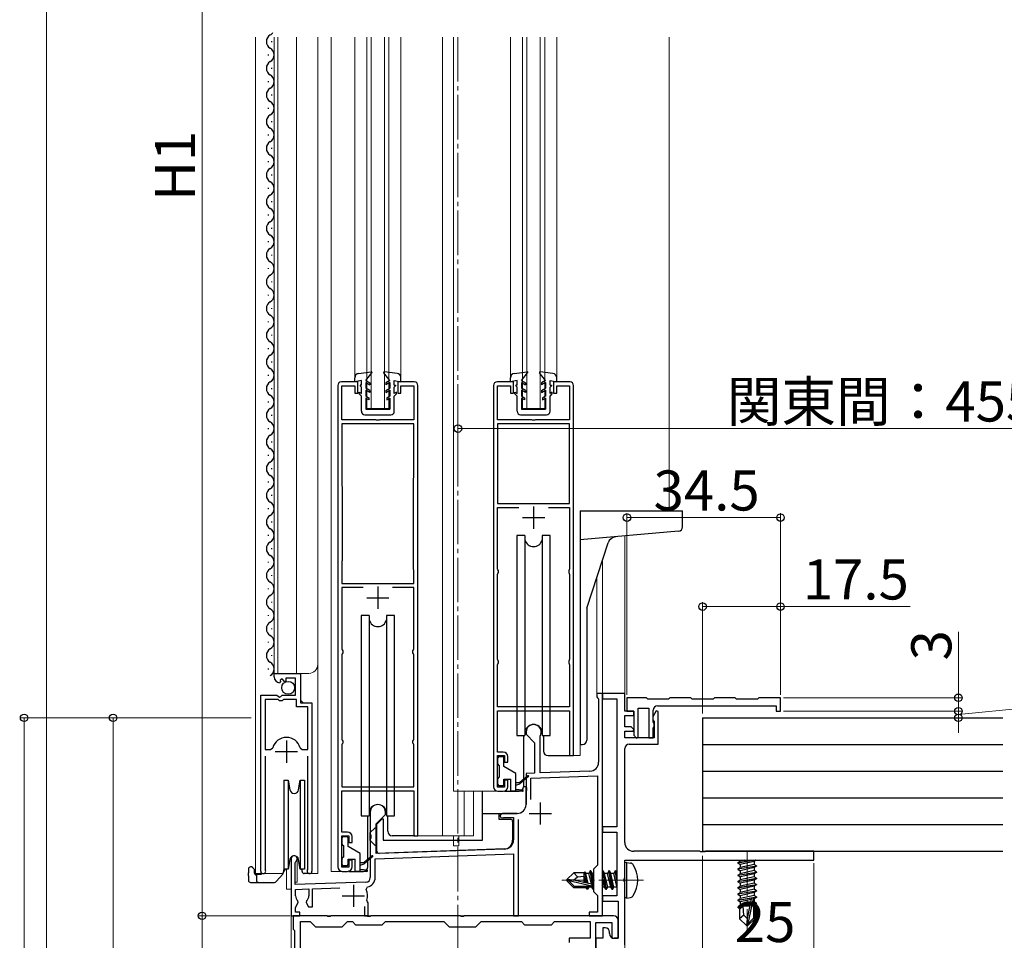
# Model space of a CAD drawing. Extents: x 0 to 1980, y 0 to 3204.
# Drawn here: x 286 to 508, y 537 to 744 of the extents above; entities that cross this region are included whole.
import ezdxf

# ---------------------------------------------------------------- set-up
doc = ezdxf.new("R2010")
doc.units = 0
doc.linetypes.add('YCENTER_1', pattern=[13, 10, -1, 1, -1])
for name, color, linetype, lineweight in [('YKK_11', 7, 'CONTINUOUS', 30), ('YKK_12', 2, 'CONTINUOUS', 13), ('YKK_13', 4, 'CONTINUOUS', 30), ('YKK_D', 6, 'CONTINUOUS', 13)]:
    doc.layers.add(name, color=color, linetype=linetype, lineweight=lineweight)
doc.styles.get("Standard").update_dxf_attribs({"font": 'txt', "bigfont": 'BIGFONT'})

msp = doc.modelspace()

# ---------------------------------------------------------------- linework, layer by layer
at = {"layer": 'YKK_11', "linetype": 'ByBlock', "lineweight": -2, "ltscale": 0.5}
for p, q in [((357.75, 661.79), (357.75, 553.59)), ((362.25, 662.59), (358.55, 662.59)), ((362.25, 660.09), (362.25, 662.59)), ((374.95, 662.59), (371.25, 662.59)), ((371.25, 662.59), (371.25, 660.09)), ((375.75, 560.59), (375.75, 661.79)), ((392.75, 661.79), (392.75, 571.59)), ((397.25, 662.59), (393.55, 662.59)), ((397.25, 660.09), (397.25, 662.59)), ((409.95, 662.59), (406.25, 662.59)), ((406.25, 662.59), (406.25, 660.09)), ((410.75, 578.59), (410.75, 661.79)), ((358.65, 654.09), (358.65, 661.69)), ((358.65, 661.69), (361.55, 661.69)), ((361.55, 661.69), (361.55, 660.09)), ((361.55, 660.09), (362.25, 660.09)), ((371.25, 660.09), (371.95, 660.09)), ((371.95, 660.09), (371.95, 661.69)), ((371.95, 661.69), (374.85, 661.69)), ((374.85, 661.69), (374.85, 654.09)), ((393.65, 654.09), (393.65, 661.69)), ((393.65, 661.69), (396.55, 661.69)), ((396.55, 661.69), (396.55, 660.09)), ((396.55, 660.09), (397.25, 660.09)), ((406.25, 660.09), (406.95, 660.09)), ((406.95, 660.09), (406.95, 661.69)), ((406.95, 661.69), (409.85, 661.69)), ((409.85, 661.69), (409.85, 654.09)), ((366.29, 654.09), (358.65, 654.09)), ((374.85, 653.19), (358.65, 653.19)), ((358.65, 653.19), (358.65, 639.25)), ((366.48, 653.97), (366.29, 654.09)), ((367.03, 653.97), (366.48, 653.97)), ((367.21, 654.09), (367.03, 653.97)), ((374.85, 654.09), (367.21, 654.09)), ((374.85, 641.12), (374.85, 653.19)), ((401.29, 654.09), (393.65, 654.09)), ((393.65, 653.19), (393.65, 635.29)), ((393.65, 653.19), (393.65, 635.29)), ((409.85, 653.19), (393.65, 653.19)), ((401.48, 653.97), (401.29, 654.09)), ((402.03, 653.97), (401.48, 653.97)), ((402.21, 654.09), (402.03, 653.97)), ((409.85, 654.09), (402.21, 654.09)), ((409.85, 635.29), (409.85, 653.19)), ((374.75, 640.79), (374.8, 640.95)), ((374.75, 620.59), (374.75, 640.79)), ((374.75, 620.59), (374.75, 640.79)), ((374.8, 640.95), (374.85, 641.12)), ((358.65, 639.25), (358.7, 639.09)), ((358.7, 639.09), (358.75, 638.92)), ((358.75, 638.92), (358.75, 622.59)), ((393.65, 635.29), (409.85, 635.29)), ((393.65, 620.59), (393.65, 634.39)), ((393.65, 634.39), (398.43, 634.39)), ((405.07, 634.39), (409.85, 634.39)), ((405.07, 634.39), (409.85, 634.39)), ((409.85, 634.39), (409.85, 620.59)), ((358.7, 622.42), (358.65, 622.26)), ((358.65, 622.26), (358.65, 617.29)), ((358.75, 622.59), (358.7, 622.42)), ((374.8, 620.42), (374.75, 620.59)), ((374.85, 620.26), (374.8, 620.42)), ((374.85, 617.29), (374.85, 620.26)), ((393.75, 620.36), (393.65, 620.59)), ((393.85, 620.14), (393.75, 620.36)), ((393.75, 619.51), (393.85, 619.73)), ((393.85, 619.73), (393.85, 620.14)), ((409.75, 620.36), (409.65, 620.14)), ((409.65, 620.14), (409.65, 619.73)), ((409.65, 619.73), (409.75, 619.51)), ((409.85, 620.59), (409.75, 620.36)), ((393.65, 619.29), (393.75, 619.51)), ((393.65, 600.29), (393.65, 619.29)), ((409.75, 619.51), (409.85, 619.29)), ((409.85, 619.29), (409.85, 600.29)), ((358.65, 617.29), (374.85, 617.29)), ((363.43, 616.39), (358.65, 616.39)), ((363.43, 616.39), (358.65, 616.39)), ((358.65, 616.39), (358.65, 602.59)), ((374.85, 616.39), (370.07, 616.39)), ((374.85, 602.59), (374.85, 616.39)), ((358.65, 602.59), (358.75, 602.36)), ((358.75, 602.36), (358.85, 602.14)), ((358.85, 602.14), (358.85, 601.73)), ((374.65, 602.14), (374.75, 602.36)), ((374.65, 601.73), (374.65, 602.14)), ((374.75, 602.36), (374.85, 602.59)), ((358.75, 601.51), (358.65, 601.29)), ((358.65, 601.29), (358.65, 582.29)), ((358.85, 601.73), (358.75, 601.51)), ((374.75, 601.51), (374.65, 601.73)), ((374.85, 601.29), (374.75, 601.51)), ((374.85, 582.29), (374.85, 601.29)), ((393.75, 600.06), (393.65, 600.29)), ((393.85, 599.84), (393.75, 600.06)), ((393.85, 599.43), (393.85, 599.84)), ((409.75, 600.06), (409.65, 599.84)), ((409.65, 599.84), (409.65, 599.43)), ((409.85, 600.29), (409.75, 600.06)), ((393.65, 598.99), (393.75, 599.21)), ((393.65, 589.59), (393.65, 598.99)), ((393.75, 599.21), (393.85, 599.43)), ((409.65, 599.43), (409.75, 599.21)), ((409.75, 599.21), (409.85, 598.99)), ((409.85, 598.99), (409.85, 589.59)), ((343.45, 596.28), (343.45, 597.09)), ((343.45, 597.09), (349.35, 597.09)), ((345.23, 595.83), (344.76, 595.56)), ((344.76, 595.56), (344.84, 595.24)), ((345.8, 595.25), (345.23, 595.83)), ((346.05, 595.35), (345.8, 595.25)), ((348.25, 595.99), (346.05, 595.99)), ((346.05, 595.99), (346.05, 595.35)), ((348.25, 592.19), (348.25, 595.99)), ((349.35, 597.09), (349.35, 590.49)), ((344.84, 595.24), (344.63, 594.99)), ((340.45, 552.64), (340.45, 592.19)), ((340.45, 592.19), (344.08, 592.19)), ((341.4, 591.19), (341.4, 579.99)), ((341.4, 591.19), (341.4, 579.99)), ((344.35, 591.19), (341.4, 591.19)), ((344.08, 592.19), (344.62, 591.73)), ((344.65, 590.89), (344.35, 591.19)), ((344.62, 591.73), (344.95, 591.89)), ((345.25, 590.89), (344.65, 590.89)), ((344.95, 591.89), (345.25, 592.19)), ((345.25, 592.19), (348.25, 592.19)), ((345.55, 591.19), (345.25, 590.89)), ((348.45, 591.19), (345.55, 591.19)), ((348.45, 589.59), (348.45, 591.19)), ((417.25, 592.59), (415.95, 592.59)), ((415.95, 592.59), (415.95, 591.79)), ((415.95, 591.79), (416.15, 591.59)), ((416.15, 591.59), (416.35, 591.39)), ((416.35, 591.39), (416.35, 577.09)), ((417.25, 542.59), (417.25, 592.59)), ((422.25, 592.59), (417.25, 592.59)), ((417.25, 592.59), (417.25, 591.39)), ((417.25, 591.39), (420.45, 591.39)), ((420.45, 591.39), (420.45, 562.59)), ((422.25, 588.59), (422.25, 592.59)), ((427.1, 591.59), (422.75, 591.59)), ((422.75, 591.59), (422.75, 588.59)), ((427.4, 591.29), (427.1, 591.59)), ((432.1, 591.29), (427.4, 591.29)), ((432.4, 591.59), (432.1, 591.29)), ((437.1, 591.59), (432.4, 591.59)), ((437.4, 591.29), (437.1, 591.59)), ((442.1, 591.29), (437.4, 591.29)), ((442.4, 591.59), (442.1, 591.29)), ((447.1, 591.59), (442.4, 591.59)), ((447.4, 591.29), (447.1, 591.59)), ((452.1, 591.29), (447.4, 591.29)), ((452.4, 591.59), (452.1, 591.29)), ((457.25, 591.59), (452.4, 591.59)), ((457.25, 588.59), (457.25, 591.59)), ((351, 589.59), (348.45, 589.59)), ((349.35, 590.49), (351.95, 590.49)), ((351, 579.99), (351, 589.59)), ((351.95, 590.49), (351.95, 552.64)), ((409.85, 589.59), (393.65, 589.59)), ((393.65, 579.39), (393.65, 588.69)), ((393.65, 588.69), (409.85, 588.69)), ((409.85, 588.69), (409.85, 578.59)), ((425.25, 582.69), (425.25, 589.29)), ((425.25, 589.29), (427.65, 589.29)), ((427.65, 589.29), (427.65, 582.59)), ((428.65, 586.09), (428.65, 588.79)), ((429.65, 589.79), (456.25, 589.79)), ((456.25, 589.79), (456.25, 588.59)), ((424.25, 588.59), (422.25, 588.59)), ((422.25, 585.09), (422.25, 587.59)), ((422.25, 587.59), (424.25, 587.59)), ((422.75, 588.59), (424.25, 588.59)), ((424.25, 587.59), (424.25, 588.59)), ((424.25, 588.59), (424.25, 583.16)), ((429.31, 588.64), (428.55, 587.33)), ((428.55, 587.33), (428.55, 586.79)), ((428.55, 586.79), (428.73, 586.51)), ((428.73, 586.51), (428.85, 586.33)), ((429.75, 588.52), (429.31, 588.64)), ((429.75, 581.19), (429.75, 588.52)), ((456.25, 588.59), (457.25, 588.59)), ((423.67, 585.09), (422.25, 585.09)), ((424.29, 584.48), (423.67, 585.09)), ((424.13, 584.09), (424.29, 584.48)), ((428.73, 585.93), (428.65, 586.09)), ((428.65, 584.74), (428.85, 585.09)), ((428.65, 582.59), (428.65, 584.74)), ((428.85, 585.69), (428.73, 585.93)), ((428.85, 586.33), (428.85, 582.59)), ((428.85, 585.09), (428.85, 585.69)), ((358.65, 582.29), (358.75, 582.06)), ((358.75, 582.06), (358.85, 581.84)), ((374.65, 581.84), (374.75, 582.06)), ((374.75, 582.06), (374.85, 582.29)), ((400.05, 583.89), (400.05, 583.39)), ((400.05, 583.39), (401.95, 581.49)), ((403.25, 583.02), (403.28, 583.15)), ((403.25, 574.7), (403.25, 583.02)), ((422.25, 582.59), (422.25, 584.09)), ((422.25, 584.09), (424.13, 584.09)), ((428.85, 582.59), (422.25, 582.59)), ((424.25, 583.16), (424.88, 582.53)), ((424.88, 582.53), (425.25, 582.69)), ((427.65, 582.59), (428.65, 582.59)), ((341.4, 579.99), (342.64, 579.99)), ((342.64, 579.99), (343.12, 580.35)), ((349.28, 580.35), (349.76, 579.99)), ((349.76, 579.99), (351, 579.99)), ((358.75, 581.21), (358.65, 580.99)), ((358.65, 580.99), (358.65, 571.59)), ((358.85, 581.43), (358.75, 581.21)), ((358.85, 581.84), (358.85, 581.43)), ((374.65, 581.43), (374.65, 581.84)), ((374.75, 581.21), (374.65, 581.43)), ((374.85, 580.99), (374.75, 581.21)), ((374.85, 571.59), (374.85, 580.99)), ((401.95, 581.49), (401.95, 574.65)), ((422.25, 559.09), (422.25, 580.19)), ((423.25, 581.19), (429.75, 581.19)), ((341.4, 578.49), (341.4, 553.12)), ((351, 553.12), (351, 578.49)), ((394.95, 579.39), (393.65, 579.39)), ((393.65, 571.49), (393.65, 578.59)), ((393.65, 578.59), (395.25, 578.59)), ((395.25, 578.59), (395.25, 577.09)), ((395.95, 577.09), (395.95, 578.39)), ((409.85, 578.59), (410.75, 578.59)), ((395.25, 577.09), (395.95, 577.09)), ((401.95, 574.65), (400.05, 574.59)), ((400.05, 574.59), (400.05, 571.55)), ((401.15, 573.53), (416.15, 574.05)), ((401.15, 568.76), (401.15, 573.53)), ((414.42, 575.09), (403.25, 574.7)), ((416.15, 574.05), (416.15, 553.99)), ((358.65, 571.59), (374.85, 571.59)), ((395.25, 571.49), (393.65, 571.49)), ((395.95, 573.09), (395.25, 573.09)), ((395.25, 573.09), (395.25, 571.49)), ((395.95, 571.59), (395.95, 573.09)), ((400.05, 571.55), (400.17, 571.36)), ((400.17, 571.36), (400.17, 570.81)), ((358.65, 561.39), (358.65, 570.69)), ((358.65, 570.69), (374.85, 570.69)), ((374.85, 570.69), (374.85, 560.59)), ((393.75, 570.59), (394.95, 570.59)), ((400.17, 570.81), (400.05, 570.63)), ((400.05, 570.63), (400.05, 567.59)), ((365.05, 565.89), (365.05, 560.85)), ((366.35, 563.29), (368.45, 565.39)), ((368.45, 565.39), (368.45, 565.89)), ((398.05, 565.59), (394.75, 565.59)), ((394.99, 564.65), (395.14, 564.69)), ((395.14, 564.69), (397.25, 564.69)), ((397.25, 564.69), (397.25, 559.64)), ((366.35, 556.63), (366.35, 563.29)), ((398.35, 542.59), (398.35, 564.24)), ((420.45, 562.59), (417.25, 562.59)), ((417.25, 562.59), (417.25, 561.39)), ((359.95, 561.39), (358.65, 561.39)), ((358.65, 553.49), (358.65, 560.59)), ((358.65, 560.59), (360.25, 560.59)), ((360.25, 560.59), (360.25, 559.09)), ((360.95, 559.09), (360.95, 560.39)), ((365.05, 560.85), (365.17, 560.66)), ((365.17, 560.11), (365.05, 559.93)), ((365.05, 559.93), (365.05, 551.17)), ((365.17, 560.66), (365.17, 560.11)), ((374.85, 560.59), (375.75, 560.59)), ((417.25, 561.39), (420.45, 561.39)), ((420.45, 561.39), (420.45, 547.09)), ((360.25, 559.09), (360.95, 559.09)), ((366.15, 555.43), (397.25, 556.51)), ((395.32, 557.64), (366.35, 556.63)), ((397.25, 556.51), (397.25, 542.59)), ((439.08, 557.09), (424.25, 557.09)), ((439.27, 556.94), (439.08, 557.09)), ((440.23, 556.94), (439.27, 556.94)), ((440.42, 557.09), (440.23, 556.94)), ((464.75, 557.09), (440.42, 557.09)), ((464.75, 555.09), (464.75, 557.09)), ((347.25, 555.39), (347.25, 542.59)), ((348.15, 554.52), (348.3, 554.78)), ((348.15, 549.62), (348.15, 554.52)), ((360.25, 553.49), (358.65, 553.49)), ((360.95, 555.09), (360.25, 555.09)), ((360.25, 555.09), (360.25, 553.49)), ((360.95, 553.59), (360.95, 555.09)), ((366.15, 551.17), (366.15, 555.43)), ((416.15, 553.99), (415.25, 553.09)), ((422.25, 555.09), (464.75, 555.09)), ((422.25, 551.05), (422.25, 555.09)), ((341.4, 553.12), (341.45, 552.95)), ((350.95, 552.95), (351, 553.12)), ((358.75, 552.59), (359.95, 552.59)), ((415.25, 553.09), (415.25, 548.09)), ((364.09, 550.18), (348.15, 549.62)), ((352.05, 548.65), (358.23, 548.87)), ((364.11, 548.53), (364.4, 549.1)), ((422.13, 550.86), (422.25, 551.05)), ((422.13, 550.31), (422.13, 550.86)), ((422.25, 550.13), (422.13, 550.31)), ((422.25, 536.09), (422.25, 550.13)), ((348.25, 548.52), (351.25, 548.63)), ((348.25, 547.09), (348.25, 548.52)), ((351.25, 548.63), (351.25, 547.09)), ((352.05, 544.59), (352.05, 548.65)), ((415.25, 548.09), (416.15, 547.19)), ((416.15, 547.19), (416.15, 543.39)), ((420.45, 547.09), (417.25, 547.09)), ((417.25, 547.09), (417.25, 545.89)), ((348.25, 544.49), (348.86, 545.55)), ((348.25, 543.39), (348.25, 544.49)), ((348.86, 545.55), (348.79, 545.93)), ((350.71, 545.93), (350.64, 545.55)), ((350.64, 545.55), (351.19, 544.59)), ((351.19, 544.59), (352.05, 544.59)), ((363.75, 544.69), (363.75, 542.59)), ((364.41, 545.74), (364.29, 546.09)), ((364.55, 545.49), (364.41, 545.74)), ((364.55, 542.59), (364.55, 545.49)), ((417.25, 545.89), (420.75, 545.89)), ((420.75, 545.89), (420.75, 537.59)), ((347.25, 542.59), (349.25, 542.59)), ((355.29, 542.59), (347.75, 542.59)), ((347.75, 542.59), (347.75, 539.59)), ((349.25, 543.39), (348.25, 543.39)), ((349.25, 542.59), (349.25, 543.39)), ((355.48, 542.47), (355.29, 542.59)), ((356.03, 542.47), (355.48, 542.47)), ((356.21, 542.59), (356.03, 542.47)), ((364.29, 542.59), (356.21, 542.59)), ((363.75, 542.59), (364.55, 542.59)), ((364.48, 542.47), (364.29, 542.59)), ((365.03, 542.47), (364.48, 542.47)), ((365.21, 542.59), (365.03, 542.47)), ((385.29, 542.59), (365.21, 542.59)), ((385.48, 542.47), (385.29, 542.59)), ((386.03, 542.47), (385.48, 542.47)), ((386.21, 542.59), (386.03, 542.47)), ((419.75, 542.59), (386.21, 542.59)), ((397.25, 542.59), (398.35, 542.59)), ((416.15, 543.39), (414.25, 543.39)), ((414.25, 543.39), (414.25, 542.59)), ((414.25, 542.59), (417.25, 542.59)), ((349.35, 404.73), (349.35, 541.29)), ((349.35, 404.73), (349.35, 541.29)), ((349.35, 541.29), (351.55, 541.29)), ((351.55, 541.29), (352.75, 540.09)), ((352.75, 540.09), (358.75, 540.09)), ((358.75, 540.09), (359.95, 541.29)), ((359.95, 541.29), (361.05, 541.29)), ((361.05, 541.29), (361.75, 540.59)), ((361.75, 540.59), (367.75, 540.59)), ((367.75, 540.59), (368.45, 541.29)), ((368.45, 541.29), (381.55, 541.29)), ((381.55, 541.29), (382.75, 540.09)), ((382.75, 540.09), (388.75, 540.09)), ((388.75, 540.09), (389.95, 541.29)), ((389.95, 541.29), (399.05, 541.29)), ((399.05, 541.29), (399.75, 540.59)), ((399.75, 540.59), (405.75, 540.59)), ((405.75, 540.59), (406.45, 541.29)), ((406.45, 541.29), (414.45, 541.29)), ((414.45, 541.29), (414.45, 537.59)), ((415.75, 529.05), (415.75, 541.09)), ((415.75, 541.09), (419.35, 541.09)), ((419.35, 541.09), (419.35, 537.59)), ((420.75, 537.59), (420.75, 541.59)), ((347.75, 539.59), (348.05, 539.29)), ((348.05, 539.29), (348.05, 405.89)), ((417.85, 539.89), (417.35, 539.89)), ((417.35, 539.89), (417.35, 537.59)), ((418.85, 538.59), (418.85, 538.89)), ((414.45, 537.59), (409.75, 537.59)), ((409.75, 537.59), (409.75, 536.59)), ((417.35, 537.59), (415.75, 537.59)), ((415.75, 537.59), (415.75, 522.59)), ((419.35, 537.59), (420.75, 537.59)), ((420.75, 537.59), (419.85, 537.59))]:
    msp.add_line(p, q, dxfattribs=at)
at = {"layer": 'YKK_11', "ltscale": 0.5}
for p, q in [((401.75, 634.59), (401.75, 629.59)), ((399.25, 632.09), (404.25, 632.09)), ((366.75, 616.59), (366.75, 611.59)), ((364.25, 614.09), (369.25, 614.09)), ((346.2, 581.99), (346.2, 576.99)), ((343.7, 579.49), (348.7, 579.49)), ((403.25, 568.09), (403.25, 563.09)), ((400.75, 565.59), (405.75, 565.59)), ((361.25, 549.59), (361.25, 544.59)), ((358.75, 547.09), (363.75, 547.09))]:
    msp.add_line(p, q, dxfattribs=at)
at = {"layer": 'YKK_11', "linetype": 'ByBlock', "lineweight": -2, "ltscale": 0.5}
for centre, radius, start, end in [((358.55, 661.79), 0.8, 90, 180), ((374.95, 661.79), 0.8, 0, 90), ((393.55, 661.79), 0.8, 90, 180), ((409.95, 661.79), 0.8, 0, 90), ((344.75, 596.28), 1.3, 180, 264.7841), ((429.65, 588.79), 1, 90, 180), ((401.75, 583.89), 1.7, 334.1581, 180), ((346.2, 579.49), 3.2, 90, 164.3194), ((346.2, 579.49), 3.2, 15.6806, 90), ((423.25, 580.19), 1, 90, 180), ((394.95, 578.39), 1, 0, 90), ((414.35, 577.09), 2, 272, 0), ((393.75, 571.59), 1, 180, 270), ((394.95, 571.59), 1, 270, 360), ((366.75, 565.89), 1.7, 360, 180), ((398.05, 567.59), 2, 270, 360), ((394.75, 565.09), 0.5, 90, 298.9551), ((359.95, 560.39), 1, 0, 90), ((395.25, 559.64), 2, 272, 360), ((424.25, 559.09), 2, 180, 270), ((347.95, 555.39), 0.7, 300, 180), ((358.75, 553.59), 1, 180, 270), ((359.95, 553.59), 1, 270, 360), ((341, 552.64), 0.55, 180, 34.5604), ((351.4, 552.64), 0.55, 145.4393, 360), ((364.05, 551.17), 1, 272, 360), ((364.05, 551.17), 2.1, 279.532, 0), ((349.75, 547.09), 1.5, 180, 230.4059), ((349.75, 547.09), 1.5, 309.5941, 360), ((361.25, 547.09), 3.2, 341.7657, 26.7757), ((419.75, 541.59), 1, 0, 90), ((417.85, 538.89), 1, 0, 90), ((419.85, 538.59), 1, 180, 270)]:
    msp.add_arc(centre, radius, start, end, dxfattribs=at)
at = {"layer": 'YKK_12'}
for p, q in [((292.25, 257.59), (292.25, 1020.51)), ((422.25, 554.79), (422.25, 520.09)), ((347.25, 542.89), (347.25, 397.59))]:
    msp.add_line(p, q, dxfattribs=at)
at = {"layer": 'YKK_12', "ltscale": 2}
for p, q in [((339.25, 740.09), (339.25, 552.08)), ((343.45, 597.09), (343.45, 740.09)), ((344.25, 597.09), (344.25, 740.09)), ((348.45, 597.09), (348.45, 740.09)), ((353.25, 552.09), (353.25, 740.09)), ((356.25, 740.09), (356.25, 552.59)), ((361.55, 740.09), (361.55, 663.52)), ((364.25, 656.59), (364.25, 740.09)), ((365.25, 656.59), (365.25, 740.09)), ((368.25, 656.59), (368.25, 740.09)), ((369.25, 656.59), (369.25, 740.09)), ((371.95, 740.09), (371.95, 663.52)), ((381.25, 740.09), (381.25, 560.59)), ((383.75, 740.09), (383.75, 570.59)), ((396.55, 740.09), (396.55, 663.48)), ((399.25, 656.59), (399.25, 740.09)), ((400.25, 656.59), (400.25, 740.09)), ((403.25, 656.59), (403.25, 740.09)), ((404.25, 656.59), (404.25, 740.09)), ((406.95, 740.09), (406.95, 663.48)), ((432.25, 740.09), (432.25, 633.59)), ((364.25, 656.59), (369.25, 656.59)), ((399.25, 656.59), (404.25, 656.59)), ((417.25, 622.52), (417.25, 542.59)), ((415.95, 618.52), (415.95, 592.59)), ((343.45, 597.09), (351.25, 597.09)), ((349.45, 590.99), (349.45, 597.09)), ((349.95, 590.49), (349.45, 590.99)), ((417.25, 592.59), (415.95, 592.59)), ((340.45, 552.08), (340.45, 581.69)), ((351.95, 552.08), (351.95, 579.87)), ((412.25, 578.59), (412.25, 581.22)), ((410.05, 578.59), (412.25, 578.59)), ((393.75, 570.59), (383.75, 570.59)), ((386.14, 570.59), (386.14, 560.59)), ((388.25, 570.59), (388.25, 560.59)), ((375.05, 560.59), (388.25, 560.59)), ((383.75, 560.59), (383.75, 559.59)), ((384.95, 560.59), (384.95, 559.59)), ((383.75, 558.29), (383.75, 559.59)), ((384.95, 558.29), (383.75, 558.29)), ((384.95, 558.29), (384.95, 559.59)), ((348.65, 555.8), (348.65, 550.19)), ((339.25, 552.08), (345.45, 552.08)), ((346.25, 553.09), (346.25, 548.59)), ((351.4, 552.09), (353.25, 552.09)), ((358.75, 552.59), (356.25, 552.59)), ((348.65, 550.19), (348.15, 550.19)), ((346.25, 548.59), (347.25, 548.59)), ((347.25, 542.59), (417.25, 542.59))]:
    msp.add_line(p, q, dxfattribs=at)
at = {"layer": 'YKK_12', "linetype": 'YCENTER_1'}
for p, q in [((384.75, 392.09), (384.75, 741.15)), ((449.75, 557.09), (449.75, 539.39)), ((426.45, 550.59), (408.14, 550.59))]:
    msp.add_line(p, q, dxfattribs=at)
at = {"layer": 'YKK_12', "ltscale": 0.5}
msp.add_line((422.25, 627.96), (422.25, 592.3), dxfattribs=at)
at = {"layer": 'YKK_12', "ltscale": 2}
msp.add_arc((351.25, 599.09), 2, 270, 0, dxfattribs=at)
at = {"layer": 'YKK_13', "ltscale": 0.5}
for p, q in [((342.95, 738.99), (342.95, 739.19)), ((342.19, 735.99), (342.19, 736.19)), ((342.95, 732.99), (342.95, 733.19)), ((342.19, 729.99), (342.19, 730.19)), ((342.95, 726.99), (342.95, 727.19)), ((342.19, 723.99), (342.19, 724.19)), ((342.95, 720.99), (342.95, 721.19)), ((342.19, 717.99), (342.19, 718.19)), ((342.95, 714.99), (342.95, 715.19)), ((342.19, 711.99), (342.19, 712.19)), ((342.95, 708.99), (342.95, 709.19)), ((342.19, 705.99), (342.19, 706.19)), ((342.95, 702.99), (342.95, 703.19)), ((342.19, 699.99), (342.19, 700.19)), ((342.95, 696.99), (342.95, 697.19)), ((342.19, 693.99), (342.19, 694.19)), ((342.95, 690.99), (342.95, 691.19)), ((342.19, 687.99), (342.19, 688.19)), ((342.95, 684.99), (342.95, 685.19)), ((342.19, 681.99), (342.19, 682.19)), ((342.95, 678.99), (342.95, 679.19)), ((342.19, 675.99), (342.19, 676.19)), ((342.95, 672.99), (342.95, 673.19)), ((342.19, 669.99), (342.19, 670.19)), ((342.95, 666.99), (342.95, 667.19)), ((342.19, 663.99), (342.19, 664.19)), ((362.42, 664.51), (365.28, 664.89)), ((364.05, 662.89), (365.42, 664.65)), ((369.45, 662.89), (368.08, 664.65)), ((371.08, 664.51), (368.22, 664.89)), ((397.42, 664.51), (400.28, 664.89)), ((399.05, 662.89), (400.42, 664.65)), ((404.45, 662.89), (403.08, 664.65)), ((406.08, 664.51), (403.22, 664.89)), ((361.55, 662.59), (361.55, 663.52)), ((363.05, 662.89), (361.55, 662.59)), ((363.05, 661.89), (362.75, 661.89)), ((362.75, 661.89), (362.75, 661.69)), ((363.05, 661.89), (363.05, 662.89)), ((364.05, 662.89), (364.95, 662.37)), ((364.05, 662.43), (364.05, 661.19)), ((364.05, 662.43), (364.95, 661.91)), ((364.95, 662.37), (364.95, 661.91)), ((369.45, 662.89), (368.55, 662.37)), ((369.45, 662.43), (368.55, 661.91)), ((368.55, 662.37), (368.55, 661.91)), ((369.45, 662.43), (369.45, 661.19)), ((370.45, 662.89), (371.95, 662.59)), ((370.45, 661.89), (370.45, 662.89)), ((370.45, 661.89), (370.75, 661.89)), ((370.75, 661.89), (370.75, 661.69)), ((371.95, 662.59), (371.95, 663.52)), ((396.55, 662.59), (396.55, 663.52)), ((398.05, 662.89), (396.55, 662.59)), ((398.05, 661.89), (397.75, 661.89)), ((397.75, 661.89), (397.75, 661.69)), ((398.05, 661.89), (398.05, 662.89)), ((399.05, 662.89), (399.95, 662.37)), ((399.05, 662.43), (399.05, 661.19)), ((399.05, 662.43), (399.95, 661.91)), ((399.95, 662.37), (399.95, 661.91)), ((404.45, 662.89), (403.55, 662.37)), ((404.45, 662.43), (403.55, 661.91)), ((403.55, 662.37), (403.55, 661.91)), ((404.45, 662.43), (404.45, 661.19)), ((405.45, 662.89), (406.95, 662.59)), ((405.45, 661.89), (405.45, 662.89)), ((405.45, 661.89), (405.75, 661.89)), ((405.75, 661.89), (405.75, 661.69)), ((406.95, 662.59), (406.95, 663.52)), ((342.95, 660.99), (342.95, 661.19)), ((362.55, 660.26), (363.05, 659.97)), ((362.55, 659.89), (362.55, 660.26)), ((363.05, 659.39), (362.55, 659.89)), ((363.05, 661.39), (362.75, 661.69)), ((363.05, 659.97), (363.05, 661.39)), ((364.95, 660.67), (364.05, 661.19)), ((364.95, 660.21), (364.05, 660.73)), ((364.05, 660.73), (364.05, 659.39)), ((364.95, 660.67), (364.95, 660.21)), ((368.55, 660.67), (369.45, 661.19)), ((368.55, 660.21), (369.45, 660.73)), ((368.55, 660.67), (368.55, 660.21)), ((369.45, 660.73), (369.45, 659.39)), ((370.45, 661.39), (370.75, 661.69)), ((370.45, 659.97), (370.45, 661.39)), ((370.95, 660.26), (370.45, 659.97)), ((370.45, 659.39), (370.95, 659.89)), ((370.95, 659.89), (370.95, 660.26)), ((397.55, 660.26), (398.05, 659.97)), ((397.55, 659.89), (397.55, 660.26)), ((398.05, 659.39), (397.55, 659.89)), ((398.05, 661.39), (397.75, 661.69)), ((398.05, 659.97), (398.05, 661.39)), ((399.95, 660.67), (399.05, 661.19)), ((399.95, 660.21), (399.05, 660.73)), ((399.05, 660.73), (399.05, 659.39)), ((399.95, 660.67), (399.95, 660.21)), ((403.55, 660.67), (404.45, 661.19)), ((403.55, 660.21), (404.45, 660.73)), ((403.55, 660.67), (403.55, 660.21)), ((404.45, 660.73), (404.45, 659.39)), ((405.45, 661.39), (405.75, 661.69)), ((405.45, 659.97), (405.45, 661.39)), ((405.95, 660.26), (405.45, 659.97)), ((405.45, 659.39), (405.95, 659.89)), ((405.95, 659.89), (405.95, 660.26)), ((342.19, 657.99), (342.19, 658.19)), ((363.05, 655.99), (363.05, 659.39)), ((364.05, 659.39), (364.75, 658.99)), ((364.75, 658.53), (364.05, 658.93)), ((364.05, 658.93), (364.05, 656.49)), ((364.75, 658.99), (364.75, 658.53)), ((369.45, 659.39), (368.75, 658.99)), ((368.75, 658.99), (368.75, 658.53)), ((368.75, 658.53), (369.45, 658.93)), ((369.45, 658.93), (369.45, 656.49)), ((370.45, 655.99), (370.45, 659.39)), ((398.05, 655.99), (398.05, 659.39)), ((399.05, 659.39), (399.75, 658.99)), ((399.75, 658.53), (399.05, 658.93)), ((399.05, 658.93), (399.05, 656.49)), ((399.75, 658.99), (399.75, 658.53)), ((404.45, 659.39), (403.75, 658.99)), ((403.75, 658.99), (403.75, 658.53)), ((403.75, 658.53), (404.45, 658.93)), ((404.45, 658.93), (404.45, 656.49)), ((405.45, 655.99), (405.45, 659.39)), ((342.95, 654.99), (342.95, 655.19)), ((363.85, 655.19), (369.65, 655.19)), ((364.05, 656.49), (369.45, 656.49)), ((398.85, 655.19), (404.65, 655.19)), ((399.05, 656.49), (404.45, 656.49)), ((342.19, 651.99), (342.19, 652.19)), ((342.95, 648.99), (342.95, 649.19)), ((342.19, 645.99), (342.19, 646.19)), ((342.95, 642.99), (342.95, 643.19)), ((342.19, 639.99), (342.19, 640.19)), ((342.95, 636.99), (342.95, 637.19)), ((342.19, 633.99), (342.19, 634.19)), ((412.25, 633.59), (412.25, 581.09)), ((412.25, 633.59), (435.25, 633.59)), ((435.25, 630.02), (435.25, 633.59)), ((342.95, 630.99), (342.95, 631.19)), ((434.34, 629.02), (412.25, 627.09)), ((342.19, 627.99), (342.19, 628.19)), ((398, 628.09), (398, 583.09)), ((399.81, 628.09), (398, 628.09)), ((399.81, 628.09), (399.81, 583.09)), ((405.5, 628.09), (403.69, 628.09)), ((403.69, 628.09), (403.69, 583.09)), ((405.5, 583.09), (405.5, 628.09)), ((413.75, 611.75), (418.51, 626.41)), ((342.95, 624.99), (342.95, 625.19)), ((342.19, 621.99), (342.19, 622.19)), ((342.95, 618.99), (342.95, 619.19)), ((342.19, 615.99), (342.19, 616.19)), ((342.95, 612.99), (342.95, 613.19)), ((413.75, 611.75), (413.75, 582.09)), ((342.19, 609.99), (342.19, 610.19)), ((363, 610.09), (363, 565.09)), ((364.81, 610.09), (363, 610.09)), ((364.81, 610.09), (364.81, 565.09)), ((370.5, 610.09), (368.69, 610.09)), ((368.69, 610.09), (368.69, 565.09)), ((370.5, 565.09), (370.5, 610.09)), ((342.95, 606.99), (342.95, 607.19)), ((342.19, 603.99), (342.19, 604.19)), ((342.95, 600.99), (342.95, 601.19)), ((342.19, 597.99), (342.19, 598.19)), ((398, 583.09), (399.81, 583.09)), ((399.5, 583.09), (399.5, 571.59)), ((403.69, 583.09), (405.5, 583.09)), ((404, 583.09), (404, 579.59)), ((412.25, 581.09), (412.75, 581.09)), ((393.75, 576.69), (393.75, 578.09)), ((394.05, 578.39), (394.75, 578.39)), ((395.05, 576.15), (395.05, 578.09)), ((405, 578.59), (410.05, 578.59)), ((394.05, 576.39), (394.05, 573.79)), ((397.75, 574.59), (395.05, 576.15)), ((393.75, 572.09), (393.75, 573.49)), ((395.05, 572.09), (395.05, 573.29)), ((395.05, 573.29), (396.65, 573.29)), ((396.65, 570.59), (396.65, 573.29)), ((397.75, 570.59), (397.75, 574.59)), ((400.49, 574.06), (398.65, 572.59)), ((400.62, 573.91), (398.65, 572.29)), ((345.65, 573.09), (346.58, 573.09)), ((345.65, 573.09), (345.65, 563.09)), ((346.58, 573.09), (346.97, 570.91)), ((346.58, 573.09), (346.58, 563.09)), ((348.94, 570.91), (349.32, 573.09)), ((349.32, 573.09), (350.25, 573.09)), ((349.32, 573.09), (349.32, 563.09)), ((350.25, 573.09), (350.25, 563.09)), ((394.75, 571.79), (394.05, 571.79)), ((397.75, 572.59), (398.65, 572.59)), ((397.75, 571.99), (398.65, 572.29)), ((397.75, 571.09), (399.32, 570.89)), ((398.9, 572.41), (398.75, 572.59)), ((400.05, 571.59), (399.5, 571.59)), ((400.05, 567.59), (400.05, 571.59)), ((390.25, 559.59), (390.25, 570.59)), ((395.25, 570.59), (398.5, 570.59)), ((399.3, 570.59), (396.65, 570.59)), ((363, 565.09), (364.81, 565.09)), ((366.55, 563.19), (367.75, 564.39)), ((367.75, 564.39), (367.95, 564.39)), ((367.95, 564.39), (367.95, 559.59)), ((368.69, 565.09), (370.5, 565.09)), ((390.25, 565.59), (398.05, 565.59)), ((393.95, 565.59), (393.95, 564.29)), ((345.65, 563.09), (345.65, 553.09)), ((346.58, 563.09), (346.58, 553.09)), ((349.32, 563.09), (349.32, 553.09)), ((350.25, 563.09), (350.25, 553.09)), ((365.05, 561.29), (366.05, 562.29)), ((366.55, 562.29), (366.05, 562.29)), ((366.55, 557.11), (366.55, 563.19)), ((393.95, 564.29), (396.55, 564.29)), ((397.05, 563.79), (397.05, 559.58)), ((358.75, 558.69), (358.75, 560.09)), ((359.05, 560.39), (359.75, 560.39)), ((360.05, 558.15), (360.05, 560.09)), ((365.05, 559.49), (365.05, 561.29)), ((359.05, 558.39), (359.05, 555.79)), ((362.75, 556.59), (360.05, 558.15)), ((366.05, 558.49), (365.05, 559.49)), ((366.05, 558.49), (366.55, 558.49)), ((367.95, 559.59), (390.25, 559.59)), ((358.75, 554.09), (358.75, 555.49)), ((362.75, 552.59), (362.75, 556.59)), ((365.49, 556.06), (363.65, 554.59)), ((365.62, 555.91), (363.65, 554.29)), ((395.12, 557.59), (367.07, 556.61)), ((338.45, 553.59), (338.15, 553.59)), ((346.97, 555.26), (346.58, 553.09)), ((349.32, 553.09), (348.94, 555.26)), ((359.75, 553.79), (359.05, 553.79)), ((360.05, 554.09), (360.05, 555.29)), ((360.05, 555.29), (361.65, 555.29)), ((361.65, 552.59), (361.65, 555.29)), ((362.75, 554.59), (363.65, 554.59)), ((362.75, 553.99), (363.65, 554.29)), ((363.9, 554.42), (363.75, 554.59)), ((337.65, 553.09), (337.65, 552.29)), ((337.65, 551.58), (337.65, 552.29)), ((337.65, 551.58), (337.65, 550.59)), ((338.95, 553.09), (338.95, 552.29)), ((339.45, 551.79), (339.36, 551.79)), ((340.5, 551.89), (339.45, 551.89)), ((339.45, 551.89), (339.45, 550.59)), ((340.5, 552.09), (340.5, 551.89)), ((343.93, 550.27), (345.37, 551.99)), ((345.65, 553.2), (345.48, 552.22)), ((345.65, 552.49), (345.49, 552.3)), ((346.58, 553.09), (345.65, 553.09)), ((345.82, 553.09), (345.76, 552.72)), ((346.58, 553.09), (345.82, 553.09)), ((350.25, 553.09), (349.32, 553.09)), ((349.51, 553.09), (349.71, 552.9)), ((349.51, 553.09), (349.51, 553.09)), ((349.72, 552.57), (349.71, 553.09)), ((351.4, 552.09), (350.22, 552.09)), ((364.3, 552.59), (361.65, 552.59)), ((362.75, 553.09), (364.32, 552.89)), ((338.15, 550.09), (339.95, 550.09)), ((339.95, 550.09), (343.54, 550.09))]:
    msp.add_line(p, q, dxfattribs=at)
at = {"layer": 'YKK_13'}
for p, q in [((439.75, 587.09), (439.75, 557.09)), ((439.75, 587.09), (507.25, 587.09)), ((439.75, 581.09), (507.25, 581.09)), ((439.75, 575.09), (507.25, 575.09)), ((439.75, 569.09), (507.25, 569.09)), ((439.75, 563.09), (507.25, 563.09)), ((439.75, 557.09), (507.25, 557.09)), ((422.75, 554.59), (422.25, 554.5)), ((422.25, 546.68), (422.25, 554.5)), ((422.75, 554.59), (423.55, 554.45)), ((422.75, 546.59), (422.75, 554.59)), ((451.55, 555.09), (447.65, 554.44)), ((447.65, 554.54), (450.95, 555.09)), ((447.65, 554.54), (448.2, 554.86)), ((447.65, 554.54), (447.65, 554.44)), ((447.65, 554.44), (448.2, 554.12)), ((447.65, 553.14), (451.85, 553.84)), ((451.85, 553.74), (447.65, 553.04)), ((447.65, 553.14), (448.2, 553.46)), ((449.23, 555.09), (448.2, 554.86)), ((448.2, 555.09), (448.2, 554.86)), ((451.3, 554.82), (448.2, 554.12)), ((451.3, 554.16), (448.2, 553.46)), ((448.2, 554.12), (448.2, 553.46)), ((451.3, 553.42), (448.2, 552.72)), ((451.76, 555.09), (451.3, 554.82)), ((451.3, 554.82), (451.3, 554.16)), ((451.85, 553.84), (451.3, 554.16)), ((451.85, 553.74), (451.3, 553.42)), ((451.3, 553.42), (451.3, 552.76)), ((451.85, 553.84), (451.85, 553.74)), ((409.25, 550.74), (410.8, 552.29)), ((410.76, 550.59), (411.6, 551.33)), ((413.22, 552.29), (410.8, 552.29)), ((411.6, 551.33), (410.8, 552.29)), ((411.6, 551.33), (413.15, 551.49)), ((413.15, 550.04), (413.15, 552.29)), ((413.47, 549.97), (413.15, 551.64)), ((413.22, 552.29), (413.32, 552.49)), ((413.32, 552.49), (413.52, 552.14)), ((413.74, 549.91), (413.32, 552.49)), ((414.18, 552.14), (413.52, 552.14)), ((414.04, 549.84), (413.52, 552.14)), ((414.5, 552.69), (414.18, 552.14)), ((414.74, 549.68), (414.18, 552.14)), ((415.2, 548.49), (414.5, 552.69)), ((414.6, 552.69), (414.5, 552.69)), ((414.6, 552.69), (415.25, 548.79)), ((414.6, 552.69), (414.92, 552.14)), ((415.25, 550.67), (414.92, 552.14)), ((415.25, 552.14), (414.92, 552.14)), ((417.3, 552.69), (417.25, 552.6)), ((418, 548.49), (417.3, 552.69)), ((417.4, 552.69), (417.3, 552.69)), ((417.4, 552.69), (418.1, 548.49)), ((417.4, 552.69), (417.72, 552.14)), ((418.42, 549.04), (417.72, 552.14)), ((418.38, 552.14), (417.72, 552.14)), ((418.7, 552.69), (418.38, 552.14)), ((419.08, 549.04), (418.38, 552.14)), ((419.4, 548.49), (418.7, 552.69)), ((418.8, 552.69), (418.7, 552.69)), ((418.8, 552.69), (419.5, 548.49)), ((418.8, 552.69), (419.12, 552.14)), ((419.82, 549.04), (419.12, 552.14)), ((419.78, 552.14), (419.12, 552.14)), ((420.1, 552.69), (419.78, 552.14)), ((420.45, 549.18), (419.78, 552.14)), ((420.45, 550.59), (420.1, 552.69)), ((420.2, 552.69), (420.1, 552.69)), ((420.2, 552.69), (420.45, 552.25)), ((420.2, 552.69), (420.45, 551.19)), ((447.65, 553.14), (447.65, 553.04)), ((447.65, 553.04), (448.2, 552.72)), ((447.65, 551.74), (451.85, 552.44)), ((451.85, 552.34), (447.65, 551.64)), ((447.65, 551.74), (448.2, 552.06)), ((447.65, 551.74), (447.65, 551.64)), ((447.65, 551.64), (448.2, 551.32)), ((451.3, 552.76), (448.2, 552.06)), ((448.2, 552.72), (448.2, 552.06)), ((451.3, 552.02), (448.2, 551.32)), ((451.3, 551.36), (448.2, 550.66)), ((448.2, 551.32), (448.2, 550.66)), ((451.85, 552.44), (451.3, 552.76)), ((451.85, 552.34), (451.3, 552.02)), ((451.3, 552.02), (451.3, 551.36)), ((451.85, 551.04), (451.3, 551.36)), ((451.85, 552.44), (451.85, 552.34)), ((409.25, 550.74), (409.25, 550.44)), ((410.76, 550.59), (409.25, 550.74)), ((410.76, 550.59), (409.25, 550.59)), ((409.67, 550.44), (409.25, 550.44)), ((409.25, 550.44), (410.8, 548.89)), ((410.92, 549.19), (409.67, 550.44)), ((414.87, 549.26), (409.67, 550.44)), ((414.76, 549.68), (410.76, 550.59)), ((410.8, 548.89), (410.92, 549.19)), ((413.57, 548.89), (410.8, 548.89)), ((414.7, 549.19), (410.92, 549.19)), ((413.15, 548.89), (413.15, 549.19)), ((413.48, 549.04), (413.45, 549.19)), ((413.74, 548.59), (413.48, 549.04)), ((413.74, 548.59), (413.63, 549.19)), ((413.96, 548.59), (413.86, 549.19)), ((413.96, 548.59), (414.22, 549.04)), ((414.22, 549.04), (414.18, 549.19)), ((414.88, 549.04), (414.22, 549.04)), ((414.88, 549.04), (414.84, 549.23)), ((415.2, 548.49), (414.88, 549.04)), ((417.68, 549.04), (417.25, 550.96)), ((417.68, 549.04), (417.25, 549.04)), ((418, 548.49), (417.68, 549.04)), ((418.1, 548.49), (418.42, 549.04)), ((419.08, 549.04), (418.42, 549.04)), ((419.4, 548.49), (419.08, 549.04)), ((419.5, 548.49), (419.82, 549.04)), ((420.45, 549.04), (419.82, 549.04)), ((447.65, 550.34), (451.85, 551.04)), ((451.85, 550.94), (447.65, 550.24)), ((447.65, 550.34), (448.2, 550.66)), ((447.65, 550.34), (447.65, 550.24)), ((447.65, 550.24), (448.2, 549.92)), ((447.65, 548.94), (451.85, 549.64)), ((451.85, 549.54), (447.65, 548.84)), ((447.65, 548.94), (448.2, 549.26)), ((447.65, 548.94), (447.65, 548.84)), ((447.65, 548.84), (448.2, 548.52)), ((451.3, 550.62), (448.2, 549.92)), ((451.3, 549.96), (448.2, 549.26)), ((448.2, 549.92), (448.2, 549.26)), ((451.3, 549.22), (448.2, 548.52)), ((451.85, 550.94), (451.3, 550.62)), ((451.3, 550.62), (451.3, 549.96)), ((451.85, 549.64), (451.3, 549.96)), ((451.85, 549.54), (451.3, 549.22)), ((451.3, 549.22), (451.3, 548.56)), ((451.85, 551.04), (451.85, 550.94)), ((451.85, 549.64), (451.85, 549.54)), ((413.96, 548.59), (413.74, 548.59)), ((415.25, 548.49), (415.2, 548.49)), ((418.1, 548.49), (418, 548.49)), ((419.5, 548.49), (419.4, 548.49)), ((422.75, 546.59), (422.25, 546.68)), ((422.75, 546.59), (423.55, 546.73)), ((447.65, 547.54), (451.85, 548.24)), ((451.85, 548.14), (447.65, 547.44)), ((447.65, 547.54), (448.2, 547.86)), ((447.65, 547.54), (447.65, 547.44)), ((447.65, 547.44), (448.2, 547.12)), ((447.65, 546.14), (451.85, 546.84)), ((451.3, 548.56), (448.2, 547.86)), ((448.2, 548.52), (448.2, 547.86)), ((451.3, 547.82), (448.2, 547.12)), ((451.3, 547.16), (448.2, 546.46)), ((448.2, 547.12), (448.2, 546.46)), ((451.85, 546.74), (450.94, 546.59)), ((451.85, 548.24), (451.3, 548.56)), ((451.85, 548.14), (451.3, 547.82)), ((451.3, 547.82), (451.3, 547.16)), ((451.85, 546.84), (451.3, 547.16)), ((451.85, 546.74), (451.3, 546.42)), ((451.85, 548.24), (451.85, 548.14)), ((451.85, 546.84), (451.85, 546.74)), ((450.79, 546.56), (447.65, 546.04)), ((447.65, 546.14), (448.2, 546.46)), ((447.65, 546.14), (447.65, 546.04)), ((447.65, 546.04), (448.2, 545.72)), ((450.43, 545.28), (447.85, 544.85)), ((447.85, 544.85), (448.2, 545.06)), ((448.05, 544.76), (447.85, 544.85)), ((448.05, 544.79), (448.05, 541.94)), ((450.33, 544.79), (448.05, 544.79)), ((450.63, 546.27), (448.2, 545.72)), ((448.2, 545.72), (448.2, 545.06)), ((450.49, 545.57), (448.2, 545.06)), ((449.01, 542.74), (448.85, 544.79)), ((450.37, 545.01), (449.22, 544.79)), ((450.66, 546.39), (449.75, 542.01)), ((451.08, 546.51), (449.9, 540.81)), ((450.33, 544.8), (450.27, 544.79)), ((451.3, 546.42), (451.15, 546.39)), ((451.15, 546.34), (451.15, 542.06)), ((451.3, 545.76), (451.15, 545.72)), ((451.75, 545.5), (451.15, 545.4)), ((451.75, 545.28), (451.15, 545.16)), ((451.3, 545.02), (451.15, 544.99)), ((451.45, 544.79), (451.15, 544.79)), ((451.3, 546.42), (451.3, 545.76)), ((451.75, 545.5), (451.3, 545.76)), ((451.75, 545.28), (451.3, 545.02)), ((451.45, 545.11), (451.45, 541.94)), ((451.75, 545.5), (451.75, 545.28)), ((449.01, 542.74), (448.05, 541.94)), ((449.75, 542.01), (449.01, 542.74)), ((449.6, 540.39), (448.05, 541.94)), ((449.75, 542.01), (449.6, 540.39)), ((449.6, 540.39), (449.9, 540.39)), ((449.75, 542.01), (449.75, 540.39)), ((451.15, 542.06), (449.9, 540.81)), ((449.9, 540.39), (451.45, 541.94)), ((449.9, 540.81), (449.9, 540.39)), ((451.45, 541.94), (451.15, 542.06))]:
    msp.add_line(p, q, dxfattribs=at)
at = {"layer": 'YKK_13', "linetype": 'ByBlock', "lineweight": -2, "ltscale": 0.5}
for p, q in [((364.5, 553.59), (364.5, 565.09)), ((369, 561.59), (369, 565.09)), ((375.05, 560.59), (370, 560.59)), ((360.25, 552.59), (363.5, 552.59))]:
    msp.add_line(p, q, dxfattribs=at)
at = {"layer": 'YKK_13', "ltscale": 0.5}
msp.add_circle((346.6, 593.84), 1.45, dxfattribs=at)
for centre, radius, start, end in [((343.41, 739.09), 1.72, 119.1905, 240.8092), ((341.73, 742.09), 1.72, 299.1992, 327.0856), ((341.73, 736.09), 1.72, 299.1992, 60.8005), ((343.41, 733.09), 1.72, 119.1905, 240.8092), ((341.73, 730.09), 1.72, 299.1992, 60.8005), ((343.41, 727.09), 1.72, 119.1905, 240.8092), ((341.73, 724.09), 1.72, 299.1992, 60.8005), ((343.41, 721.09), 1.72, 119.1905, 240.8092), ((341.73, 718.09), 1.72, 299.1992, 60.8005), ((343.41, 715.09), 1.72, 119.1905, 240.8092), ((341.73, 712.09), 1.72, 299.1992, 60.8005), ((343.41, 709.09), 1.72, 119.1905, 240.8092), ((341.73, 706.09), 1.72, 299.1992, 60.8005), ((343.41, 703.09), 1.72, 119.1905, 240.8092), ((341.73, 700.09), 1.72, 299.1992, 60.8005), ((343.41, 697.09), 1.72, 119.1905, 240.8092), ((341.73, 694.09), 1.72, 299.1992, 60.8005), ((343.41, 691.09), 1.72, 119.1905, 240.8092), ((341.73, 688.09), 1.72, 299.1992, 60.8005), ((343.41, 685.09), 1.72, 119.1905, 240.8092), ((341.73, 682.09), 1.72, 299.1992, 60.8005), ((343.41, 679.09), 1.72, 119.1905, 240.8092), ((341.73, 676.09), 1.72, 299.1992, 60.8005), ((343.41, 673.09), 1.72, 119.1905, 240.8092), ((341.73, 670.09), 1.72, 299.1992, 60.8005), ((343.41, 667.09), 1.72, 119.1905, 240.8092), ((341.73, 664.09), 1.72, 299.1992, 60.8005), ((362.55, 663.52), 1, 97.6032, 180.0002), ((365.3, 664.74), 0.15, 322.0947, 96.5425), ((368.2, 664.74), 0.15, 83.4562, 217.904), ((370.95, 663.52), 1, 359.9985, 82.3955), ((397.55, 663.52), 1, 97.6032, 180.0002), ((400.3, 664.74), 0.15, 322.0947, 96.5425), ((403.2, 664.74), 0.15, 83.4562, 217.904), ((405.95, 663.52), 1, 359.9985, 82.3955), ((343.41, 661.09), 1.72, 119.1905, 240.8092), ((341.73, 658.09), 1.72, 299.1992, 60.8005), ((343.41, 655.09), 1.72, 119.1905, 240.8092), ((363.85, 655.99), 0.8, 179.9994, 270.0587), ((369.65, 655.99), 0.8, 270.0587, 359.9994), ((398.85, 655.99), 0.8, 179.9994, 270.0587), ((404.65, 655.99), 0.8, 270.0587, 359.9994), ((341.73, 652.09), 1.72, 299.1992, 60.8005), ((343.41, 649.09), 1.72, 119.1905, 240.8092), ((341.73, 646.09), 1.72, 299.1992, 60.8005), ((343.41, 643.09), 1.72, 119.1905, 240.8092), ((341.73, 640.09), 1.72, 299.1992, 60.8005), ((343.41, 637.09), 1.72, 119.1905, 240.8092), ((341.73, 634.09), 1.72, 299.1992, 60.8005), ((343.41, 631.09), 1.72, 119.1905, 240.8092), ((341.73, 628.09), 1.72, 299.1992, 60.8005), ((434.25, 630.02), 1, 275, 0), ((343.41, 625.09), 1.72, 119.1905, 240.8092), ((401.75, 627.59), 2, 194.4775, 345.5225), ((420.42, 625.79), 2, 95, 162), ((341.73, 622.09), 1.72, 299.1992, 60.8005), ((343.41, 619.09), 1.72, 119.1905, 240.8092), ((341.73, 616.09), 1.72, 299.1992, 60.8005), ((343.41, 613.09), 1.72, 119.1905, 240.8092), ((341.73, 610.09), 1.72, 299.1992, 60.8005), ((366.75, 609.59), 2, 194.4775, 345.5225), ((343.41, 607.09), 1.72, 119.1905, 240.8092), ((341.73, 604.09), 1.72, 299.1992, 60.8005), ((343.41, 601.09), 1.72, 119.1905, 240.8092), ((341.73, 598.09), 1.72, 299.1992, 60.8005), ((401.75, 583.59), 2, 14.4775, 165.5225), ((412.75, 582.09), 1, 270, 0), ((394.05, 578.09), 0.3, 90, 180), ((394.75, 578.09), 0.3, 0, 90), ((405, 579.59), 1, 180, 270), ((394.05, 576.69), 0.3, 180, 270), ((394.05, 573.49), 0.3, 90, 180), ((400.55, 573.99), 0.1, 311.0545, 130.3946), ((394.05, 572.09), 0.3, 180, 270), ((394.75, 572.09), 0.3, 270, 0), ((398.5, 571.59), 1, 270, 0), ((347.95, 571.09), 1, 190, 350), ((399.3, 570.74), 0.15, 268.9742, 83.2697), ((366.75, 565.59), 2, 14.4775, 165.5225), ((398.05, 567.59), 2, 270, 0), ((396.55, 563.79), 0.5, 0, 90), ((359.05, 560.09), 0.3, 90, 180), ((359.75, 560.09), 0.3, 0, 90), ((359.05, 558.69), 0.3, 180, 270), ((395.05, 559.58), 2, 272, 0), ((347.95, 555.09), 1, 10, 170), ((359.05, 555.49), 0.3, 90, 180), ((365.55, 555.99), 0.1, 311.0545, 130.3946), ((367.05, 557.11), 0.5, 180, 272), ((338.15, 553.09), 0.5, 90, 180), ((359.05, 554.09), 0.3, 180, 270), ((359.75, 554.09), 0.3, 270, 0), ((339.45, 552.29), 0.5, 180, 270), ((344.99, 552.31), 0.5, 320.0005, 349.9996), ((345.26, 552.81), 0.5, 320.0001, 349.9998), ((350.22, 552.59), 0.5, 182, 270), ((364.3, 552.74), 0.15, 268.9742, 83.2697), ((338.15, 550.59), 0.5, 180, 270), ((339.95, 550.59), 0.5, 180.0002, 270), ((343.54, 550.59), 0.5, 270, 320)]:
    msp.add_arc(centre, radius, start, end, dxfattribs=at)
at = {"layer": 'YKK_13', "linetype": 'ByBlock', "lineweight": -2, "ltscale": 0.5}
for centre, start, end in [((370, 561.59), 180, 270), ((363.5, 553.59), 270, 0)]:
    msp.add_arc(centre, 1, start, end, dxfattribs=at)
at = {"layer": 'YKK_13'}
for centre, radius, start, end in [((423.4, 553.56), 0.9, 32.0559, 80), ((418.65, 550.59), 6.5, 327.9441, 32.0559), ((414.7, 549.44), 0.248, 270, 77.191), ((423.4, 547.62), 0.9, 280, 327.9441), ((450.9, 546.34), 0.248, 0, 167.191)]:
    msp.add_arc(centre, radius, start, end, dxfattribs=at)
at = {"layer": 'YKK_13', "ltscale": 0.5}
msp.add_open_spline([(338.95, 553.09), (338.92, 553.12), (338.87, 553.17), (338.78, 553.26), (338.7, 553.34), (338.63, 553.41), (338.57, 553.47), (338.52, 553.52), (338.49, 553.55), (338.46, 553.58), (338.45, 553.59), (338.45, 553.59)], degree=3, knots=[0, 0, 0, 0, 0.1227873, 0.2418442, 0.3535531, 0.4545195, 0.5416752, 0.612372, 0.6644625, 0.6963637, 0.7071062, 0.7071062, 0.7071062, 0.7071062], dxfattribs=at)
at = {"layer": 'YKK_D'}
for p, q in [((327.25, 542.59), (327.25, 874.59)), ((384.75, 645.9), (384.75, 653.09)), ((384.75, 652.09), (634.75, 652.09)), ((422.75, 592.29), (422.75, 633.09)), ((457.25, 592.29), (457.25, 633.09)), ((457.25, 632.09), (422.75, 632.09)), ((439.75, 588.09), (439.75, 613.09)), ((457.25, 592.29), (457.25, 613.09)), ((439.75, 612.09), (457.25, 612.09)), ((457.25, 612.09), (486.41, 612.09)), ((497.25, 591.59), (497.25, 606.39)), ((457.95, 591.59), (498.25, 591.59)), ((497.25, 588.59), (497.25, 591.99)), ((497.25, 588.59), (497.25, 591.59)), ((497.25, 587.84), (518.46, 589.92)), ((338.25, 587.09), (286.25, 587.09)), ((287.25, 587.09), (287.25, 257.59)), ((338.25, 587.09), (306.25, 587.09)), ((307.25, 397.59), (307.25, 587.09)), ((457.86, 587.09), (498.25, 587.09)), ((457.95, 588.59), (498.25, 588.59)), ((457.95, 588.59), (498.25, 588.59)), ((497.25, 588.59), (497.25, 585.19)), ((497.25, 588.59), (497.25, 587.09)), ((497.25, 588.59), (497.25, 587.09)), ((497.25, 587.09), (497.25, 583.69)), ((439.75, 556.09), (439.75, 534.09)), ((464.75, 554.39), (464.75, 534.09)), ((464.75, 554.39), (464.75, 353.59)), ((347.05, 542.59), (326.25, 542.59)), ((347.05, 542.59), (326.25, 542.59)), ((327.25, 397.59), (327.25, 542.59))]:
    msp.add_line(p, q, dxfattribs=at)
at = {"layer": 'YKK_D', "linetype": 'ByBlock', "lineweight": -2}
for centre in [(384.75, 652.09), (422.75, 632.09), (457.25, 632.09), (439.75, 612.09), (457.25, 612.09), (497.25, 591.59), (497.25, 588.59), (497.25, 588.59), (287.25, 587.09), (307.25, 587.09), (497.25, 587.09), (327.25, 542.59), (327.25, 542.59)]:
    msp.add_circle(centre, 0.85, dxfattribs=at)

# ---------------------------------------------------------------- texts
at = {"layer": 'YKK_D'}
for s, p in [('H1', (325.65, 703.31)), ('3', (495.65, 599.99))]:
    msp.add_text(s, height=9, rotation=90, dxfattribs=at).set_placement(p)
for s, p in [('関東間：455、ﾒｰﾀｰﾓｼﾞｭｰﾙ：500', (445.19, 653.69)), ('34.5', (428.72, 633.69)), ('17.5', (462.25, 613.69)), ('25', (446.97, 536.69))]:
    msp.add_text(s, height=9, dxfattribs=at).set_placement(p)

doc.saveas('drawing.dxf')
